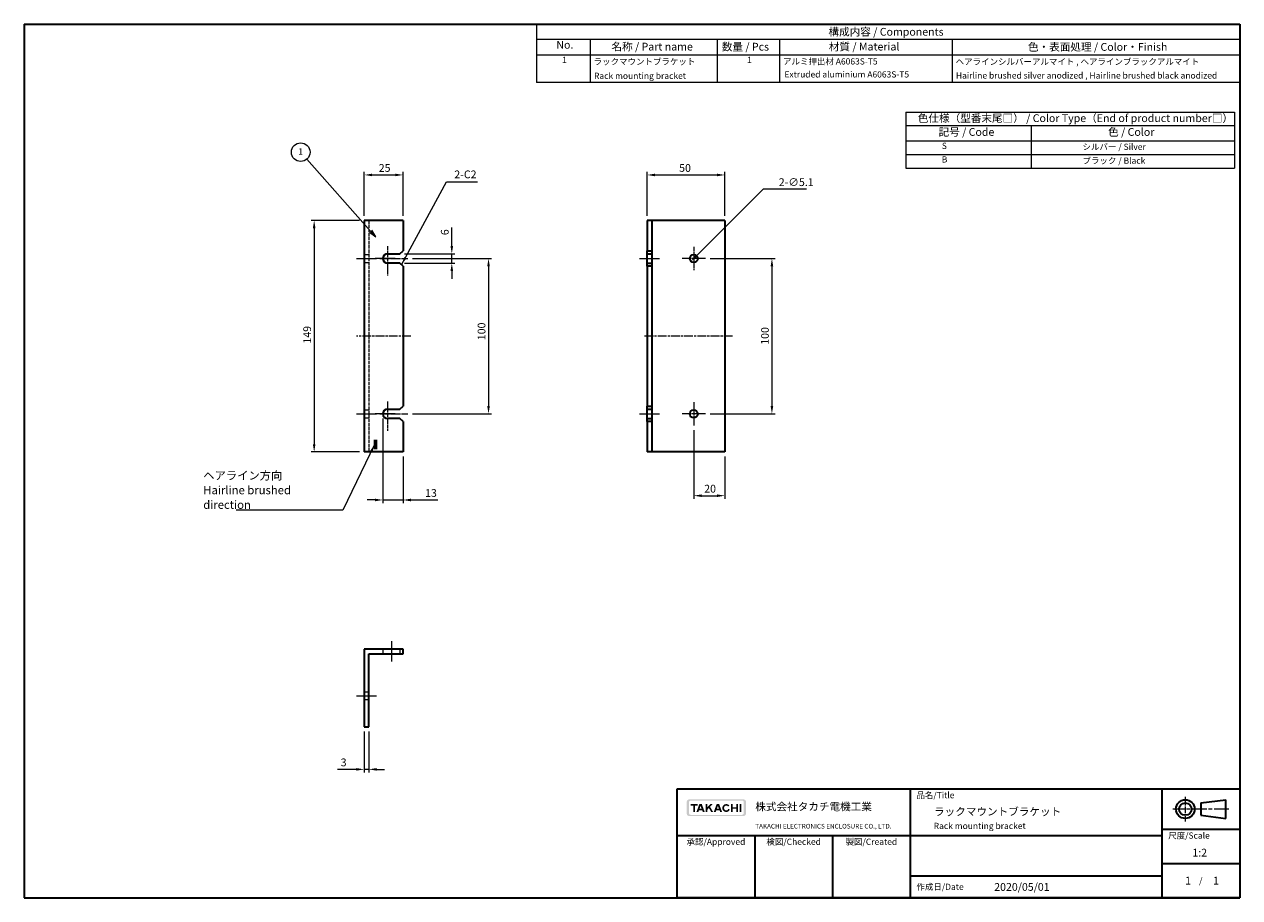
# Model space of a CAD drawing. Units: millimetres. Extents: x 0 to 782, y 0 to 562.
import ezdxf

# ---------------------------------------------------------------- set-up
doc = ezdxf.new("R2010")
doc.units = ezdxf.units.MM
doc.linetypes.add('CHAIN', pattern=[0.35429999999999995, 0.2362, -0.0295, 0.0591, -0.0295])
doc.linetypes.add('DASHED', pattern=[0.2067, 0.1654, -0.0413])
for name, color, linetype, lineweight in [('Border (ISO)', 7, 'Continuous', 35), ('Center Mark (ISO)', 131, 'Continuous', 18), ('Centerline (ISO)', 131, 'Continuous', 18), ('Dimension (ISO)', 7, 'Continuous', 18), ('Dimension (ISO) @ 1', 7, 'Continuous', 18), ('Hatch (ISO)', 1, 'Continuous', 18), ('Hidden (ISO)', 7, 'DASHED', 18), ('Sketch Geometry (ISO)', 7, 'Continuous', 18), ('Symbol (ISO)', 7, 'Continuous', 18), ('Symbol (ISO) @ 1', 7, 'Continuous', 18), ('Symbol (TK)', 100, 'Continuous', 18), ('Title (ISO)', 7, 'Continuous', 35), ('Visible (ISO)', 7, 'Continuous', 35)]:
    doc.layers.add(name, color=color, linetype=linetype, lineweight=lineweight)
doc.styles.add('Note Text (TK)', font='txt')
doc.styles.add('Note Text (TK2)', font='txt')
doc.styles.add('文字スタイル67', font='arial.ttf')
doc.dimstyles.new('Default - Method 1b (TK)', dxfattribs={"dimscale": 2, "dimtxt": 2.5, "dimasz": 2.5, "dimexe": 1, "dimexo": 1.499999999999999, "dimgap": 1, "dimtad": 1, "dimtoh": 1, "dimrnd": 1e-08, "dimdsep": 46, "dimtxsty": 'Note Text (TK)', "dimcen": 0.09, "dimdle": 5, "dimclrd": 100, "dimclre": 100, "dimclrt": 7, "dimadec": 1, "dimazin": 1, "dimtfac": 1, "dimtmove": 0, "dimatfit": 3, "dimfxl": 1, "dimtolj": 1, "dimlwd": -1, "dimlwe": -1, "dimarcsym": 0})
doc.dimstyles.new('Default - Method 1b (TK)$7', dxfattribs={"dimscale": 2, "dimtxt": 2.5, "dimasz": 2.5, "dimexe": 1, "dimexo": 1.499999999999999, "dimgap": 1, "dimtad": 1, "dimtoh": 1, "dimrnd": 1e-08, "dimdsep": 46, "dimtxsty": 'Note Text (TK)', "dimcen": 0.09, "dimdle": 5, "dimclrd": 100, "dimclre": 100, "dimclrt": 7, "dimadec": 1, "dimazin": 1, "dimtfac": 1, "dimtmove": 0, "dimatfit": 3, "dimfxl": 1, "dimtolj": 1, "dimlwd": -1, "dimlwe": -1, "dimarcsym": 0})

# ---------------------------------------------------------------- blocks, each defined once
blk = doc.blocks.new('図面枠 tk図枠')
at = {"layer": 'Border (ISO)'}
for p, q in [((14.49999999999999, 289), (405.4999999999999, 289)), ((14.49999999999999, 289), (14.50000000000001, 8.000000000000007)), ((405.4999999999999, 289), (405.4999999999999, 8.000000000000007)), ((14.50000000000001, 8.000000000000007), (405.4999999999999, 8.000000000000007))]:
    blk.add_line(p, q, dxfattribs=at)
blk = doc.blocks.new('表題欄 tk表題欄')
at = {"layer": 'Hatch (ISO)'}
h = blk.add_hatch(color=256, dxfattribs=at)
edge = h.paths.add_edge_path(flags=0)
edge.add_arc((95.57537688673352, 236.2990653650367), 0.5958259999999996, 269.9999999999897, 360)
edge.add_line((96.17120288673351, 236.2990653650368), (96.17120288673348, 239.7107813650365))
edge.add_arc((95.5753768867335, 239.7107813650366), 0.5958259999999996, 0, 90.0000000000068)
edge.add_line((95.57537688673342, 240.3066073650366), (79.13710888673356, 240.3066073650366))
edge.add_arc((79.13710888673353, 239.7107813650366), 0.5958259999999996, 89.99999999999744, 180)
edge.add_line((78.54128288673353, 239.7107813650365), (78.54128288673331, 236.2990653650368))
edge.add_arc((79.13710888673332, 236.2990653650365), 0.5958259999999996, 180, 270.0000000000231)
edge.add_line((79.13710888673356, 235.7032393650365), (95.57537688673342, 235.7032393650367))
edge = h.paths.add_edge_path()
edge.add_line((77.83935088673357, 239.9556413650366), (77.83935088673357, 236.0542053650368))
edge.add_arc((78.54128288673346, 236.0542053650367), 0.7019319999998935, 180, 270.0000000000087)
edge.add_line((78.54128288673357, 235.3522733650368), (96.17120288673352, 235.3522733650368))
edge.add_arc((96.17120288673351, 236.0542053650367), 0.7019319999998921, 270, 360)
edge.add_line((96.8731348867334, 236.0542053650368), (96.87313488673352, 239.9556413650366))
edge.add_arc((96.1712028867336, 239.9556413650367), 0.7019319999998921, 0, 90.00000000000873)
edge.add_line((96.17120288673348, 240.6575733650367), (78.54128288673357, 240.6575733650366))
edge.add_arc((78.54128288673357, 239.9556413650366), 0.7019319999999984, 90, 180)
for points in [[(79.07181288673355, 239.1476033650369), (79.07181288673355, 238.6578833650367), (79.92066088673353, 238.6578833650367), (79.92066088673353, 236.6581933650368), (80.50832488673353, 236.6581933650368), (80.50832488673353, 238.6578833650367), (81.35717288673355, 238.6578833650367), (81.35717288673355, 239.1476033650369)], [(85.68407849525303, 236.6581933650368), (84.9434673993943, 237.8918698287545), (84.41792288673358, 237.3246628822781), (84.41792288673358, 236.6581933650368), (83.89555488673355, 236.6581933650368), (83.89555488673355, 239.1476033650369), (84.41792288673358, 239.1476033650369), (84.41792288673358, 238.0993979968839), (85.38913556809511, 239.1476033650369), (86.10696490847272, 239.1476033650369), (85.31925422435492, 238.2974470774499), (86.30334488673353, 236.6581933650368)], [(92.09142939614459, 239.1476033650369), (92.09142939614459, 236.6581933650368), (92.60971639614465, 236.6581933650368), (92.60971639614465, 237.6580383650368), (93.76872039614462, 237.6580383650368), (93.76872039614462, 236.6581933650368), (94.28700739614459, 236.6581933650368), (94.28700739614459, 239.1476033650369), (93.76872039614462, 239.1476033650369), (93.76872039614462, 238.1477583650367), (92.60971639614465, 238.1477583650367), (92.60971639614465, 239.1476033650369)], [(94.84202339614467, 239.1476033650369), (94.84202339614467, 236.6581933650368), (95.36439139614473, 236.6581933650368), (95.36439139614473, 239.1476033650369)]]:
    blk.add_hatch(color=256, dxfattribs=at).paths.add_polyline_path(points)
h = blk.add_hatch(color=256, dxfattribs=at)
h.paths.add_polyline_path([(82.59020695886475, 237.7110913650368), (81.95242681460243, 237.7110913650368), (82.27131688673356, 238.5794973650367)], flags=0)
h.paths.add_polyline_path([(82.77903014574996, 237.1968853650368), (81.76360362771717, 237.1968853650368), (81.56578886050404, 236.6581933650368), (80.94907288673355, 236.6581933650368), (81.86321688673357, 239.1476033650369), (82.67941688673353, 239.1476033650369), (83.59356088673351, 236.6581933650368), (82.97684491296302, 236.6581933650368)])
h = blk.add_hatch(color=256, dxfattribs=at)
h.paths.add_polyline_path([(87.52707281460246, 237.7110913650368), (88.16485295886469, 237.7110913650368), (87.84596288673359, 238.5794973650367)], flags=0)
h.paths.add_polyline_path([(87.14043486050403, 236.6581933650368), (87.3382496277172, 237.1968853650368), (88.35367614574989, 237.1968853650368), (88.551490912963, 236.6581933650368), (89.16820688673343, 236.6581933650368), (88.25406288673352, 239.1476033650369), (87.43786288673356, 239.1476033650369), (86.52371888673358, 236.6581933650368)])
h = blk.add_hatch(color=256, dxfattribs=at)
edge = h.paths.add_edge_path()
edge.add_arc((90.52309888673334, 237.9028983650369), 1.273272000000011, 38.55054079078439, 336.5820184016556)
edge.add_line((91.69149139614446, 237.3968543650369), (91.17255542714857, 237.6216113977801))
edge.add_ellipse((90.52309888673352, 237.9028983650369), major_axis=(0, -0.7998759999999119), ratio=0.8673469387756529, start_angle=128.5505407907963, end_angle=426.582018401653, ccw=False)
edge.add_line((91.09381514418376, 238.3576891122095), (91.51887237036831, 238.6964075050431))
at = {"layer": 'Title (ISO)'}
for p, q in [((74.70882392282105, 244.052739026017), (255.7088239228211, 244.052739026017)), ((74.70882392282105, 209.052739026017), (74.70882392282105, 244.052739026017)), ((149.7088239228211, 244.052739026017), (149.7088239228211, 209.052739026017)), ((230.7088239228211, 244.052739026017), (230.7088239228211, 209.052739026017)), ((255.7088239228211, 244.052739026017), (255.7088239228211, 209.052739026017)), ((243.2088239228211, 239.552739026017), (251.2088239228211, 240.5527390260171)), ((243.2088239228211, 239.552739026017), (243.2088239228211, 235.552739026017)), ((251.2088239228211, 234.552739026017), (251.2088239228211, 240.5527390260171)), ((243.2088239228211, 235.552739026017), (251.2088239228211, 234.552739026017)), ((230.7088239228211, 231.052739026017), (255.7088239228211, 231.052739026017)), ((74.70882392282105, 229.052739026017), (230.7088239228211, 229.052739026017)), ((99.70882392282108, 229.052739026017), (99.70882392282108, 209.052739026017)), ((124.708823922821, 229.052739026017), (124.708823922821, 209.052739026017)), ((230.7088239228211, 220.052739026017), (255.7088239228211, 220.052739026017)), ((149.7088239228211, 216.052739026017), (230.7088239228211, 216.052739026017)), ((255.7088239228211, 209.052739026017), (74.70882392282105, 209.052739026017))]:
    blk.add_line(p, q, dxfattribs=at)
at = {"layer": 'Title (ISO)', "color": 4, "linetype": 'CHAIN', "lineweight": 18, "ltscale": 8.889559745788574}
blk.add_line((238.2088239228211, 241.552739026017), (238.2088239228211, 233.552739026017), dxfattribs=at)
at = {"layer": 'Title (ISO)', "color": 4, "linetype": 'CHAIN', "lineweight": 18, "ltscale": 20.00163269042969}
blk.add_line((252.2088239228211, 237.552739026017), (234.2088239228211, 237.552739026017), dxfattribs=at)
at = {"layer": 'Title (ISO)'}
for radius in [3, 2]:
    blk.add_circle((238.2088239228211, 237.552739026017), radius, dxfattribs=at)
at = {"layer": 'Title (ISO)', "color": 1, "char_height": 2.000000029802322, "line_spacing_factor": 1.5, "style": 'Note Text (TK)'}
for s, insert, attachment_point in [('\\fＭＳ Ｐゴシック|b0|i0;\\H2.0000;品名/Title', (151.708823922821, 242.052739026017), 4), ('\\fＭＳ Ｐゴシック|b0|i0;\\H2.0000;承認/Approved', (87.20882392282108, 227.052739026017), 5), ('\\fＭＳ Ｐゴシック|b0|i0;\\H2.0000;検図/Checked', (112.208823922821, 227.052739026017), 5), ('\\fＭＳ Ｐゴシック|b0|i0;\\H2.0000;製図/Created', (137.2088239228211, 227.052739026017), 5), ('\\fＭＳ Ｐゴシック|b0|i0;\\H2.0000;尺度/Scale', (232.7088239228211, 229.052739026017), 4), ('\\fＭＳ Ｐゴシック|b0|i0;\\H2.0000;作成日/Date', (151.708823922821, 212.552739026017), 4)]:
    blk.add_mtext(s, dxfattribs=dict(at, insert=insert, attachment_point=attachment_point))
at = {"layer": 'Title (ISO)', "color": 7, "line_spacing_factor": 1.5, "style": 'Note Text (TK)'}
for s, insert, char_height, attachment_point in [('株式会社タカチ電機工業', (99.87313488673345, 238.052739026017), 2.5, 4), ('\\fArial|b0|i0;\\H1.4986;TAKACHI ELECTRONICS ENCLOSURE CO., LTD.', (99.87313488673342, 232.052739026017), 1.49859994649887, 4), ('\\fＭＳ Ｐゴシック|b0|i0;\\H2.0000;/', (243.2088239228211, 214.552739026017), 2.000000029802322, 5)]:
    blk.add_mtext(s, dxfattribs=dict(at, insert=insert, char_height=char_height, attachment_point=attachment_point))
at = {"layer": 'Title (ISO)', "color": 7}
for tag, p, height, style in [('<品名>_001', (157.3679148268321, 235.5186480754399), 2.5, 'Note Text (TK)'), ('<Title>_001', (157.2695333283663, 231.1407335587423), 2.000000029802322, '文字スタイル67'), ('<尺度>_001', (240.8224602183016, 222.302739026017), 2.5, 'Note Text (TK)'), ('<ページ_No.>_001', (238.166396298784, 213.2976230642162), 2.5, 'Note Text (TK)'), ('<総ページ数>_001', (247.1663962987839, 213.2976230642162), 2.5, 'Note Text (TK)'), ('作成日_001', (176.1150736592991, 211.2601253517655), 2.5, 'Note Text (TK)')]:
    blk.add_attdef(tag, p, '', height=height, dxfattribs=dict(at, style=style))
blk = doc.blocks.new('構成内容 _ Components3')
at = {"layer": 'Symbol (ISO)'}
for p, q in [((405.4999999999999, 289), (179.2988215826402, 289)), ((179.2988215826402, 289), (179.2988215826402, 284.1590641930699)), ((405.4999999999999, 289), (405.4999999999999, 284.1590641930699)), ((405.4999999999999, 284.1590641930699), (179.2988215826402, 284.1590641930699)), ((179.2988215826402, 284.1590641930699), (179.2988215826402, 279.1181283861399)), ((196.5044551717189, 284.1590641930699), (196.5044551717189, 279.1181283861399)), ((237.4234691671684, 284.1590641930699), (237.4234691671684, 279.1181283861399)), ((257.4234691671684, 284.1590641930699), (257.4234691671684, 279.1181283861399)), ((312.9748775644381, 284.1590641930699), (312.9748775644381, 279.1181283861399)), ((405.4999999999999, 284.1590641930699), (405.4999999999999, 279.1181283861399)), ((405.4999999999999, 279.1181283861399), (179.2988215826402, 279.1181283861399)), ((179.2988215826402, 279.1181283861399), (179.2988215826402, 270.2526314824819)), ((196.5044551717189, 279.1181283861399), (196.5044551717189, 270.2526314824819)), ((237.4234691671684, 279.1181283861399), (237.4234691671684, 270.2526314824819)), ((257.4234691671684, 279.1181283861399), (257.4234691671684, 270.2526314824819)), ((312.9748775644381, 279.1181283861399), (312.9748775644381, 270.2526314824819)), ((405.4999999999999, 279.1181283861399), (405.4999999999999, 270.2526314824819)), ((405.4999999999999, 270.2526314824819), (179.2988215826402, 270.2526314824819))]:
    blk.add_line(p, q, dxfattribs=at)
at = {"layer": 'Symbol (ISO)', "color": 7, "attachment_point": 7}
for s, insert, char_height, style in [('構成内容 / Components', (273.208615684955, 284.5619882218539), 2.5, 'Note Text (TK)'), ('No.', (185.6603994599204, 280.3812862828374), 2.5, 'Note Text (TK)'), ('名称 / Part name', (203.3863833101583, 279.7891810618341), 2.5, 'Note Text (TK)'), ('数量 / Pcs', (238.8915400406643, 279.7599412582814), 2.5, 'Note Text (TK)'), ('材質 / Material', (273.3183193128287, 279.7964910499751), 2.5, 'Note Text (TK)'), ('色・表面処理 / Color・Finish', (337.3826563033118, 279.6941517747939), 2.5, 'Note Text (TK)'), ('1', (187.4987012646959, 275.9134500807151), 2.000000029802322, 'Note Text (TK2)'), ('ラックマウントブラケット          ', (197.6580555672248, 275.3871342919767), 2.000000029802322, 'Note Text (TK2)'), ('1', (247.0205320546848, 275.9134500807151), 2.000000029802322, 'Note Text (TK2)'), ('アルミ押出材 A6063S-T5                       ', (258.5770695626743, 275.4397658638656), 2.000000029802322, 'Note Text (TK2)'), ('ヘアラインシルバーアルマイト , ヘアラインブラックアルマイト                ', (314.1156779269851, 275.3520465835929), 2.000000029802322, 'Note Text (TK2)'), (' Extruded aluminium A6063S-T5', (258.4234691671684, 271.264327247208), 2.000000029802322, 'Note Text (TK2)'), ('Hairline brushed silver anodized , Hairline brushed black anodized', (314.2052781576968, 270.9192980274558), 2.000000029802322, 'Note Text (TK2)'), ('Rack mounting bracket', (197.7732558638541, 270.8023389622569), 2.000000029802322, 'Note Text (TK2)')]:
    blk.add_mtext(s, dxfattribs=dict(at, insert=insert, char_height=char_height, style=style))
blk = doc.blocks.new('バルーン3')
at = {"layer": 'Symbol (TK)', "color": 100}
for p, q in [((125.9197064166298, 222.4711592951754), (105.3995205902562, 245.6235682032367)), ((125.5455227785559, 222.1395170104803), (127.5779178401053, 220.6002411048059)), ((125.9197064166298, 222.4711592951754), (127.5779178401053, 220.6002411048059)), ((127.5779178401053, 220.6002411048059), (126.2938900547036, 222.8028015798705))]:
    blk.add_line(p, q, dxfattribs=at)
at = {"layer": 'Symbol (TK)'}
blk.add_circle((103.4136416108886, 247.8641854452672), 3.000000044703483, dxfattribs=at)
at = {"layer": 'Symbol (TK)', "color": 7, "insert": (103.4136416108886, 247.8407936326931), "char_height": 2.000000029802322, "attachment_point": 5, "style": 'Note Text (TK2)'}
blk.add_mtext('1', dxfattribs=at)
blk = doc.blocks.new('テーブル3')
at = {"layer": 'Symbol (ISO)'}
for p, q in [((298.0756084860916, 260.6875789313735), (403.7897129899429, 260.6875789313735)), ((298.0756084860916, 260.6875789313735), (298.0756084860916, 256.4075789313735)), ((403.7897129899429, 260.6875789313735), (403.7897129899429, 256.4075789313735)), ((298.0756084860916, 256.4075789313735), (403.7897129899429, 256.4075789313735)), ((298.0756084860916, 256.4075789313735), (298.0756084860916, 251.5075789313735)), ((338.454187805369, 256.4075789313735), (338.454187805369, 251.5075789313735)), ((403.7897129899428, 256.4075789313735), (403.7897129899428, 251.5075789313735)), ((298.0756084860916, 251.5075789313735), (403.7897129899428, 251.5075789313735)), ((298.0756084860916, 251.5075789313735), (298.0756084860916, 242.7075788717689)), ((338.454187805369, 251.5075789313735), (338.454187805369, 242.7075788717689)), ((403.7897129899428, 251.5075789313735), (403.7897129899428, 242.7075788717689)), ((298.0756084860916, 247.1075789015712), (403.7897129899428, 247.1075789015712)), ((298.0756084860916, 242.7075788717689), (403.7897129899428, 242.7075788717689))]:
    blk.add_line(p, q, dxfattribs=at)
at = {"layer": 'Symbol (ISO)', "color": 7, "attachment_point": 7}
for s, insert, char_height, style in [('色仕様（型番末尾□） / Color Type（End of product number□）', (301.9433763250585, 256.7712631566049), 2.5, 'Note Text (TK)'), ('記号 / Code', (308.6291678879776, 252.334771827233), 2.5, 'Note Text (TK)'), ('色 / Color', (363.1779860187243, 252.3347718458595), 2.5, 'Note Text (TK)'), ('                 S', (299.2756084860916, 248.2841871256679), 2.000000029802322, 'Note Text (TK2)'), ('                         シルバー / Silver', (339.6541878053689, 247.9742455694796), 2.000000029802322, 'Note Text (TK2)'), ('                 B', (299.2756084860916, 243.9075789229916), 2.000000029802322, 'Note Text (TK2)'), ('                         ブラック / Black', (339.6541878053689, 243.5157660350176), 2.000000029802322, 'Note Text (TK2)')]:
    blk.add_mtext(s, dxfattribs=dict(at, insert=insert, char_height=char_height, style=style))
blk = doc.blocks.new('*D44')
at = {"layer": 'Defpoints', "color": 0}
for p in [(450.7449579326032, 465.0649132489604), (400.7449579326098, 435.8101168463373), (450.7449579326032, 435.8101168463373)]:
    blk.add_point(p, dxfattribs=at)
at = {"layer": 'Dimension (ISO)', "color": 100}
for p, q in [((400.7449579326098, 438.8101168463373), (400.7449579326098, 467.0649132489605)), ((405.7449579326098, 465.0649132489604), (445.7449579326032, 465.0649132489604)), ((450.7449579326032, 438.8101168463373), (450.7449579326032, 467.0649132489605))]:
    blk.add_line(p, q, dxfattribs=at)
for points in [[(405.7449579326098, 465.8982465822937), (405.7449579326098, 464.2315799156271), (400.7449579326098, 465.0649132489604)], [(445.7449579326032, 465.8982465822937), (445.7449579326032, 464.2315799156271), (450.7449579326032, 465.0649132489604)]]:
    blk.add_solid(points, dxfattribs=at)
at = {"layer": 'Dimension (ISO)', "color": 7, "insert": (421.3414198332097, 469.5649132489604), "char_height": 5, "attachment_point": 4, "style": 'Note Text (TK)'}
blk.add_mtext('\\A1;50', dxfattribs=at)
blk = doc.blocks.new('*D45')
at = {"layer": 'Defpoints', "color": 0}
for p in [(428.9418356405773, 409.5069945543118), (432.5480802246292, 413.1132391383625)]:
    blk.add_point(p, dxfattribs=at)
at = {"layer": 'Dimension (ISO)', "color": 100}
for p, q in [((475.347780754852, 455.912939668572), (432.4773695465106, 413.042528460244)), ((503.3581040354897, 455.912939668572), (475.347780754852, 455.912939668572))]:
    blk.add_line(p, q, dxfattribs=at)
blk.add_solid([(431.8881138955219, 413.6317841112329), (433.0666251974992, 412.4532728092551), (428.9418356405773, 409.5069945543118)], dxfattribs=at)
at = {"layer": 'Dimension (ISO)', "color": 7, "insert": (485.4319676718534, 460.4129396685719), "char_height": 5, "attachment_point": 4, "style": 'Note Text (TK)'}
blk.add_mtext('\\A1;2-∅5.1', dxfattribs=at)
blk = doc.blocks.new('*D43')
at = {"layer": 'Defpoints', "color": 0}
for p in [(438.2949579326033, 411.3101168463373), (438.2949579326033, 311.3101168463373), (481.0138055083064, 311.3101168463373)]:
    blk.add_point(p, dxfattribs=at)
at = {"layer": 'Dimension (ISO)', "color": 100}
for p, q in [((441.2949579326033, 411.3101168463373), (483.0138055083065, 411.3101168463373)), ((481.0138055083064, 406.3101168463373), (481.0138055083064, 316.3101168463374)), ((441.2949579326033, 311.3101168463373), (483.0138055083064, 311.3101168463373))]:
    blk.add_line(p, q, dxfattribs=at)
for points in [[(480.1804721749731, 406.3101168463373), (481.8471388416397, 406.3101168463373), (481.0138055083064, 411.3101168463373)], [(480.180472174973, 316.3101168463374), (481.8471388416397, 316.3101168463374), (481.0138055083064, 311.3101168463373)]]:
    blk.add_solid(points, dxfattribs=at)
at = {"layer": 'Dimension (ISO)', "color": 7, "insert": (476.5138055083063, 355.7961521159915), "char_height": 5, "attachment_point": 4, "rotation": 90, "style": 'Note Text (TK)'}
blk.add_mtext('\\A1;100', dxfattribs=at)
blk = doc.blocks.new('*D42')
at = {"layer": 'Defpoints', "color": 0}
for p in [(430.7449579326032, 303.7601168463373), (450.7449579326032, 286.8101168463373), (450.7449579326032, 258.6834881580298)]:
    blk.add_point(p, dxfattribs=at)
at = {"layer": 'Dimension (ISO)', "color": 100}
for p, q in [((430.7449579326032, 300.7601168463373), (430.7449579326032, 256.6834881580298)), ((450.7449579326032, 283.8101168463373), (450.7449579326032, 256.6834881580298)), ((435.7449579326032, 258.6834881580298), (445.7449579326032, 258.6834881580298))]:
    blk.add_line(p, q, dxfattribs=at)
for points in [[(435.7449579326032, 259.5168214913631), (435.7449579326032, 257.8501548246965), (430.7449579326032, 258.6834881580298)], [(445.7449579326032, 259.5168214913631), (445.7449579326032, 257.8501548246965), (450.7449579326032, 258.6834881580298)]]:
    blk.add_solid(points, dxfattribs=at)
at = {"layer": 'Dimension (ISO)', "color": 7, "insert": (437.4712215122945, 263.1834881580298), "char_height": 5, "attachment_point": 4, "style": 'Note Text (TK)'}
blk.add_mtext('\\A1;20', dxfattribs=at)
blk = doc.blocks.new('*D41')
at = {"layer": 'Defpoints', "color": 0}
for p in [(218.6977212187519, 109.9790428151542), (221.6977212187519, 109.9790428151542), (221.6977212187519, 82.57563725380014)]:
    blk.add_point(p, dxfattribs=at)
at = {"layer": 'Dimension (ISO)', "color": 100}
for p, q in [((218.6977212187519, 106.9790428151542), (218.6977212187519, 80.57563725380012)), ((221.6977212187519, 106.9790428151542), (221.6977212187519, 80.57563725380012)), ((213.6977212187519, 82.57563725380014), (201.5586220074017, 82.57563725380014)), ((221.6977212187519, 82.57563725380014), (218.6977212187519, 82.57563725380014)), ((226.6977212187519, 82.57563725380014), (231.6977212187519, 82.57563725380014))]:
    blk.add_line(p, q, dxfattribs=at)
for points in [[(213.6977212187519, 83.40897058713347), (213.6977212187519, 81.74230392046681), (218.6977212187519, 82.57563725380014)], [(226.6977212187519, 83.40897058713347), (226.6977212187519, 81.74230392046681), (221.6977212187519, 82.57563725380014)]]:
    blk.add_solid(points, dxfattribs=at)
at = {"layer": 'Dimension (ISO)', "color": 7, "insert": (203.5586220074017, 87.07563725380014), "char_height": 5, "attachment_point": 4, "style": 'Note Text (TK)'}
blk.add_mtext('\\A1;3', dxfattribs=at)
blk = doc.blocks.new('*D37')
at = {"layer": 'Defpoints', "color": 0}
for p in [(241.697721218819, 414.3101168463374), (241.697721218819, 408.3101168463374), (275.0584460426446, 414.3101168463374)]:
    blk.add_point(p, dxfattribs=at)
at = {"layer": 'Dimension (ISO)', "color": 100}
for p, q in [((275.0584460426446, 419.3101168463374), (275.0584460426446, 431.1510259795793)), ((244.697721218819, 414.3101168463374), (277.0584460426446, 414.3101168463374)), ((244.697721218819, 408.3101168463374), (277.0584460426446, 408.3101168463374)), ((275.0584460426446, 408.3101168463374), (275.0584460426446, 414.3101168463374)), ((275.0584460426446, 403.3101168463374), (275.0584460426446, 398.3101168463374))]:
    blk.add_line(p, q, dxfattribs=at)
for points in [[(274.2251127093112, 419.3101168463374), (275.8917793759779, 419.3101168463374), (275.0584460426446, 414.3101168463374)], [(274.2251127093112, 403.3101168463374), (275.8917793759779, 403.3101168463374), (275.0584460426446, 408.3101168463374)]]:
    blk.add_solid(points, dxfattribs=at)
at = {"layer": 'Dimension (ISO)', "color": 7, "insert": (270.5584460426444, 426.3101168886703), "char_height": 5, "attachment_point": 4, "rotation": 90, "style": 'Note Text (TK)'}
blk.add_mtext('\\A1;6', dxfattribs=at)
blk = doc.blocks.new('*D36')
at = {"layer": 'Defpoints', "color": 0}
for p in [(246.697721218819, 411.3101168463375), (246.697721218819, 311.3101168463375), (298.6977212188191, 311.3101168463375)]:
    blk.add_point(p, dxfattribs=at)
at = {"layer": 'Dimension (ISO)', "color": 100}
for p, q in [((249.697721218819, 411.3101168463375), (300.6977212188192, 411.3101168463375)), ((298.6977212188192, 406.3101168463375), (298.6977212188191, 316.3101168463375)), ((249.697721218819, 311.3101168463375), (300.6977212188191, 311.3101168463375))]:
    blk.add_line(p, q, dxfattribs=at)
for points in [[(297.8643878854859, 406.3101168463375), (299.5310545521525, 406.3101168463375), (298.6977212188192, 411.3101168463375)], [(297.8643878854858, 316.3101168463375), (299.5310545521525, 316.3101168463375), (298.6977212188191, 311.3101168463375)]]:
    blk.add_solid(points, dxfattribs=at)
at = {"layer": 'Dimension (ISO)', "color": 7, "insert": (294.1977212188191, 358.7330200413824), "char_height": 5, "attachment_point": 4, "rotation": 90, "style": 'Note Text (TK)'}
blk.add_mtext('\\A1;100', dxfattribs=at)
blk = doc.blocks.new('*D38')
at = {"layer": 'Defpoints', "color": 0}
for p in [(243.697721218819, 465.0649132489604), (218.697721218819, 435.8101168463373), (243.697721218819, 435.8101168463373)]:
    blk.add_point(p, dxfattribs=at)
at = {"layer": 'Dimension (ISO)', "color": 100}
for p, q in [((218.697721218819, 438.8101168463373), (218.697721218819, 467.0649132489605)), ((223.697721218819, 465.0649132489604), (238.697721218819, 465.0649132489604)), ((243.697721218819, 438.8101168463373), (243.697721218819, 467.0649132489605))]:
    blk.add_line(p, q, dxfattribs=at)
for points in [[(223.697721218819, 465.8982465822937), (223.697721218819, 464.2315799156271), (218.697721218819, 465.0649132489604)], [(238.697721218819, 465.8982465822937), (238.697721218819, 464.2315799156271), (243.697721218819, 465.0649132489604)]]:
    blk.add_solid(points, dxfattribs=at)
at = {"layer": 'Dimension (ISO)', "color": 7, "insert": (228.0397018147954, 469.5649132489604), "char_height": 5, "attachment_point": 4, "style": 'Note Text (TK)'}
blk.add_mtext('\\A1;25', dxfattribs=at)
blk = doc.blocks.new('*D39')
at = {"layer": 'Defpoints', "color": 0}
for p in [(218.697721218819, 435.8101168463373), (186.5030399274379, 286.8101168463373), (218.697721218819, 286.8101168463373)]:
    blk.add_point(p, dxfattribs=at)
at = {"layer": 'Dimension (ISO)', "color": 100}
for p, q in [((215.697721218819, 435.8101168463373), (184.503039927438, 435.8101168463373)), ((186.503039927438, 430.8101168463373), (186.5030399274379, 291.8101168463373)), ((215.697721218819, 286.8101168463373), (184.503039927438, 286.8101168463373))]:
    blk.add_line(p, q, dxfattribs=at)
for points in [[(185.6697065941046, 430.8101168463373), (187.3363732607713, 430.8101168463373), (186.503039927438, 435.8101168463373)], [(185.6697065941046, 291.8101168463373), (187.3363732607713, 291.8101168463373), (186.5030399274379, 286.8101168463373)]]:
    blk.add_solid(points, dxfattribs=at)
at = {"layer": 'Dimension (ISO)', "color": 7, "insert": (182.0030399274379, 356.5481690389099), "char_height": 5, "attachment_point": 4, "rotation": 90, "style": 'Note Text (TK)'}
blk.add_mtext('\\A1;149', dxfattribs=at)
blk = doc.blocks.new('*D40')
at = {"layer": 'Defpoints', "color": 0}
for p in [(230.697721218819, 311.3101168463373), (243.697721218819, 286.8101168463373), (243.697721218819, 255.9083252507047)]:
    blk.add_point(p, dxfattribs=at)
at = {"layer": 'Dimension (ISO)', "color": 100}
for p, q in [((230.697721218819, 308.3101168463374), (230.697721218819, 253.9083252507047)), ((243.697721218819, 283.8101168463373), (243.697721218819, 253.9083252507047)), ((225.697721218819, 255.9083252507047), (220.697721218819, 255.9083252507047)), ((230.697721218819, 255.9083252507047), (243.697721218819, 255.9083252507047)), ((248.697721218819, 255.9083252507047), (265.9979536076654, 255.9083252507047))]:
    blk.add_line(p, q, dxfattribs=at)
for points in [[(225.697721218819, 256.741658584038), (225.697721218819, 255.0749919173713), (230.697721218819, 255.9083252507047)], [(248.697721218819, 256.741658584038), (248.697721218819, 255.0749919173713), (243.697721218819, 255.9083252507047)]]:
    blk.add_solid(points, dxfattribs=at)
at = {"layer": 'Dimension (ISO)', "color": 7, "insert": (257.8615899713017, 260.4083252507046), "char_height": 5, "attachment_point": 4, "style": 'Note Text (TK)'}
blk.add_mtext('\\A1;13', dxfattribs=at)

msp = doc.modelspace()

# ---------------------------------------------------------------- linework, layer by layer
at = {"layer": 'Center Mark (ISO)', "linetype": 'CHAIN', "ltscale": 8.38951587677002}
for p, q in [((430.7449579326032, 418.8601168463373), (430.7449579326032, 403.7601168463372)), ((438.2949579326033, 411.3101168463373), (423.1949579326032, 411.3101168463373)), ((430.7449579326032, 318.8601168463374), (430.7449579326032, 303.7601168463373)), ((438.2949579326033, 311.3101168463373), (423.1949579326032, 311.3101168463373))]:
    msp.add_line(p, q, dxfattribs=at)
at = {"layer": 'Center Mark (ISO)', "linetype": 'CHAIN', "ltscale": 7.222748279571533}
for p, q in [((238.697721218819, 411.3101168463373), (225.697721218819, 411.3101168463373)), ((238.697721218819, 311.3101168463374), (225.697721218819, 311.3101168463372))]:
    msp.add_line(p, q, dxfattribs=at)
at = {"layer": 'Centerline (ISO)', "linetype": 'CHAIN', "ltscale": 10.55637073516845}
for p, q in [((233.697721218819, 419.3101168463372), (233.697721218819, 400.3101168463373)), ((233.6977212188189, 319.3101168463373), (233.6977212188191, 300.3101168463373))]:
    msp.add_line(p, q, dxfattribs=at)
at = {"layer": 'Centerline (ISO)', "linetype": 'CHAIN', "ltscale": 7.222748279571533}
for p, q in [((213.697721218819, 411.3101168463373), (226.6977212188191, 411.3101168463373)), ((395.7449579326098, 411.3101168463374), (408.7449579326098, 411.3101168463374)), ((213.697721218819, 311.3101168463373), (226.6977212188191, 311.3101168463373)), ((395.7449579326098, 311.3101168463375), (408.7449579326098, 311.3101168463375)), ((236.1977212187519, 164.979042815161), (236.1977212187519, 151.979042815161)), ((213.6977212187519, 129.9790428151615), (226.6977212187519, 129.9790428151615))]:
    msp.add_line(p, q, dxfattribs=at)
at = {"layer": 'Centerline (ISO)', "linetype": 'CHAIN', "ltscale": 10.00076675415039}
for p, q in [((228.697721218819, 411.3101168463372), (246.697721218819, 411.3101168463375)), ((228.697721218819, 311.3101168463372), (246.697721218819, 311.3101168463375))]:
    msp.add_line(p, q, dxfattribs=at)
at = {"layer": 'Centerline (ISO)', "linetype": 'CHAIN', "ltscale": 23.99096870422363}
for p, q in [((248.697721218819, 361.3101168463373), (213.697721218819, 361.3101168463373)), ((455.7449579326032, 361.3101168463373), (398.7449579326033, 361.3101168463373))]:
    msp.add_line(p, q, dxfattribs=at)
at = {"layer": 'Hidden (ISO)', "ltscale": 12.87234783172607}
msp.add_line((221.697721218819, 435.8101168463373), (221.697721218819, 286.8101168463373), dxfattribs=at)
at = {"layer": 'Hidden (ISO)', "ltscale": 2.856944799423217}
for p, q in [((218.697721218819, 413.8601168463373), (221.697721218819, 413.8601168463373)), ((218.697721218819, 408.7601168463374), (221.697721218819, 408.7601168463374)), ((218.697721218819, 313.8601168463373), (221.697721218819, 313.8601168463373)), ((218.697721218819, 308.7601168463374), (221.697721218819, 308.7601168463374)), ((230.6977212187519, 159.9790428151614), (230.6977212187519, 156.9790428151615)), ((241.6977212187519, 159.9790428151606), (241.6977212187519, 156.9790428151605)), ((218.6977212187519, 132.5290428151615), (221.6977212187519, 132.5290428151615)), ((218.6977212187519, 127.4290428151615), (221.6977212187519, 127.4290428151615))]:
    msp.add_line(p, q, dxfattribs=at)
at = {"layer": 'Sketch Geometry (ISO)'}
for p, q in [((225.3995583530755, 288.6456808628805), (225.3995583530755, 294.6456808628806)), ((225.8995583530754, 288.6456808628805), (225.8995583530754, 294.6456808628806)), ((226.3995583530755, 288.6456808628805), (226.3995583530755, 294.6456808628806)), ((226.8995583530755, 288.6456808628805), (226.8995583530755, 294.6456808628806))]:
    msp.add_line(p, q, dxfattribs=at)
at = {"layer": 'Visible (ISO)'}
for p, q in [((218.697721218819, 435.8101168463373), (218.697721218819, 286.8101168463373)), ((243.697721218819, 435.8101168463373), (218.697721218819, 435.8101168463373)), ((243.697721218819, 435.8101168463373), (243.697721218819, 416.3101168463374)), ((400.7449579326098, 435.8101168463373), (400.7449579326098, 416.3101168463374)), ((403.7449579326098, 435.8101168463373), (400.7449579326098, 435.8101168463373)), ((403.7449579326098, 435.8101168463373), (403.7449579326098, 416.3101168463374)), ((450.7449579326032, 435.8101168463373), (403.7449579326032, 435.8101168463373)), ((450.7449579326032, 435.8101168463373), (450.7449579326032, 286.8101168463373)), ((241.697721218819, 414.3101168463374), (243.697721218819, 416.3101168463374)), ((400.7449579326098, 416.3101168463374), (403.7449579326098, 416.3101168463374)), ((400.7449579326093, 414.3101168463374), (400.7449579326098, 416.3101168463374)), ((403.7449579326098, 416.3101168463374), (403.7449579326092, 414.3101168463374)), ((233.697721218819, 414.3101168463373), (241.697721218819, 414.3101168463374)), ((241.697721218819, 408.3101168463374), (233.697721218819, 408.3101168463373)), ((243.697721218819, 406.3101168463374), (241.697721218819, 408.3101168463374)), ((400.7449579326068, 408.3101168463373), (400.7449579326068, 414.3101168463372)), ((400.7449579326093, 414.3101168463374), (403.7449579326092, 414.3101168463374)), ((400.7449579326093, 408.3101168463374), (403.7449579326092, 408.3101168463374)), ((400.7449579326098, 406.3101168463374), (400.7449579326093, 408.3101168463374)), ((403.7449579326069, 414.3101168463372), (403.7449579326069, 408.3101168463373)), ((403.7449579326092, 408.3101168463374), (403.7449579326098, 406.3101168463374)), ((243.697721218819, 406.3101168463374), (243.697721218819, 316.3101168463374)), ((403.7449579326098, 406.3101168463374), (400.7449579326098, 406.3101168463374)), ((400.7449579326098, 406.3101168463374), (400.7449579326098, 316.3101168463374)), ((403.7449579326098, 406.3101168463374), (403.7449579326098, 316.3101168463374)), ((233.697721218819, 314.3101168463374), (241.697721218819, 314.3101168463374)), ((241.697721218819, 314.3101168463374), (243.697721218819, 316.3101168463374)), ((400.7449579326098, 316.3101168463374), (403.7449579326098, 316.3101168463374)), ((400.7449579326093, 314.3101168463374), (400.7449579326098, 316.3101168463374)), ((400.7449579326068, 308.3101168463374), (400.7449579326068, 314.3101168463373)), ((400.7449579326093, 314.3101168463374), (403.7449579326092, 314.3101168463374)), ((403.7449579326098, 316.3101168463374), (403.7449579326092, 314.3101168463374)), ((403.7449579326069, 314.3101168463373), (403.7449579326069, 308.3101168463374)), ((241.697721218819, 308.3101168463374), (233.697721218819, 308.3101168463374)), ((243.697721218819, 306.3101168463374), (241.697721218819, 308.3101168463374)), ((243.697721218819, 306.3101168463374), (243.697721218819, 286.8101168463373)), ((400.7449579326093, 308.3101168463374), (403.7449579326092, 308.3101168463374)), ((400.7449579326098, 306.3101168463374), (400.7449579326093, 308.3101168463374)), ((403.7449579326098, 306.3101168463374), (400.7449579326098, 306.3101168463374)), ((400.7449579326098, 306.3101168463374), (400.7449579326098, 286.8101168463373)), ((403.7449579326092, 308.3101168463374), (403.7449579326098, 306.3101168463374)), ((403.7449579326098, 306.3101168463374), (403.7449579326098, 286.8101168463373)), ((243.697721218819, 286.8101168463373), (218.697721218819, 286.8101168463373)), ((403.7449579326098, 286.8101168463373), (400.7449579326098, 286.8101168463373)), ((450.7449579326032, 286.8101168463373), (403.7449579326032, 286.8101168463373)), ((218.6977212187519, 159.9790428151542), (218.6977212187519, 109.9790428151542)), ((243.6977212187519, 159.9790428151542), (218.6977212187519, 159.9790428151542)), ((221.6977212187519, 156.9790428151542), (243.6977212187519, 156.9790428151542)), ((221.6977212187519, 109.9790428151542), (221.6977212187519, 156.9790428151542)), ((243.6977212187519, 156.9790428151542), (243.6977212187519, 159.9790428151542)), ((218.6977212187519, 109.9790428151542), (221.6977212187519, 109.9790428151542))]:
    msp.add_line(p, q, dxfattribs=at)
for centre in [(430.7449579326032, 411.3101168463373), (430.7449579326032, 311.3101168463373)]:
    msp.add_circle(centre, 2.549999999999999, dxfattribs=at)
for centre, radius in [((233.697721218819, 411.3101168463373), 2.999999999999998), ((233.697721218819, 311.3101168463373), 3.000000000000007)]:
    msp.add_arc(centre, radius, 90.00000000000063, 270.0000000000006, dxfattribs=at)

# ---------------------------------------------------------------- block references
at = {"xscale": 2, "yscale": 2, "zscale": 2}
for name in ['図面枠 tk図枠', 'テーブル3']:
    msp.add_blockref(name, (-28.9999999162485, -16.00000014820625), dxfattribs=at)
ref = msp.add_blockref('表題欄 tk表題欄', (270.5823522381093, -418.1054782002403), dxfattribs=dict(xscale=2, yscale=2, zscale=2))
ref.add_attrib('<品名>_001', 'ラックマウントブラケット', (585.3181818917733, 52.93181795063958), dxfattribs={"layer": 'Title (ISO)', "color": 7, "height": 5, "style": 'Note Text (TK)'})
ref.add_attrib('<尺度>_001', '1:2', (751.5511130567043, 26.48976792819218), dxfattribs={"layer": 'Title (ISO)', "color": 7, "height": 5, "style": 'Note Text (TK)'})
ref.add_attrib('作成日_001', '2020/05/01', (624.053662895415, 4.414772503290723), dxfattribs={"layer": 'Title (ISO)', "color": 7, "height": 5, "style": 'Note Text (TK)'})
ref.add_attrib('<Title>_001', 'Rack mounting bracket', (585.121418894842, 44.17598891724424), dxfattribs={"layer": 'Title (ISO)', "color": 7, "height": 4.000000059604644, "style": '文字スタイル67'})
ref.add_attrib('<ページ_No.>_001', '1', (746.9151448356771, 8.489767928192135), dxfattribs={"layer": 'Title (ISO)', "color": 7, "height": 5, "style": 'Note Text (TK)'})
ref.add_attrib('<総ページ数>_001', '1', (764.9151448356771, 8.489767928192135), dxfattribs={"layer": 'Title (ISO)', "color": 7, "height": 5, "style": 'Note Text (TK)'})
at = {"layer": 'Symbol (ISO)', "xscale": 2, "yscale": 2, "zscale": 2}
msp.add_blockref('構成内容 _ Components3', (-28.9999999162485, -16.00000014820625), dxfattribs=at)
at = {"layer": 'Symbol (TK)', "xscale": 2, "yscale": 2, "zscale": 2}
msp.add_blockref('バルーン3', (-28.9999999162485, -16.00000014820625), dxfattribs=at)

# ---------------------------------------------------------------- texts
at = {"layer": 'Symbol (ISO)', "color": 7, "attachment_point": 7, "style": 'Note Text (TK)'}
for s, insert, char_height, width, line_spacing_factor in [('{2-C2}', (276.6680349968189, 461.3834013336799), 5, 16.19883060455322, 1.5), ('{\\f?lＳ Ｐゴシック|b0|i0;\\H5.3299;ヘアライン方向\\f?l3 0tw?Eo|b0|i0;\\H5.3300;\\P\\f?lＳ Ｐゴシック|b0|i0;\\H5.3299;Hairline brushed direction}', (115.12605814862, 250.2025674747874), 5.329949259757995, 84.84281539916992, 1.058181762695312)]:
    msp.add_mtext(s, dxfattribs=dict(at, insert=insert, char_height=char_height, width=width, line_spacing_factor=line_spacing_factor))

# ---------------------------------------------------------------- dimensions: what is measured, and where the dimension line sits
at = {"layer": 'Dimension (ISO) @ 1', "color": 100}
for base, p1, p2, angle, override, picture, middle in [((243.697721218819, 465.0649132489604), (218.697721218819, 435.8101168463373), (243.697721218819, 435.8101168463373), 180, {"dimscale": 1, "dimtxt": 5, "dimasz": 5, "dimexe": 2, "dimexo": 2.999999999999999, "dimgap": 2, "dimtoh": 0, "dimdec": 2, "dimcen": 0.18, "dimtp": 0, "dimtm": 0, "dimtdec": 2, "dimtix": 0, "dimtofl": 0, "dimtmove": 0, "dimatfit": 1}, '*D38', (231.3067472693409, 465.0649132489604)), ((450.7449579326032, 465.0649132489604), (400.7449579326098, 435.8101168463373), (450.7449579326032, 435.8101168463373), 180, {"dimscale": 1, "dimtxt": 5, "dimasz": 5, "dimexe": 2, "dimexo": 2.999999999999999, "dimgap": 2, "dimtoh": 0, "dimdec": 2, "dimcen": 0.18, "dimtp": 0, "dimtm": 0, "dimtdec": 2, "dimtix": 0, "dimtofl": 0, "dimtmove": 0, "dimatfit": 1}, '*D44', (424.6652834695733, 465.0649132489604)), ((186.5030399274379, 286.8101168463373), (218.697721218819, 435.8101168463373), (218.697721218819, 286.8101168463373), 90, {"dimscale": 1, "dimtxt": 5, "dimasz": 5, "dimexe": 2, "dimexo": 2.999999999999999, "dimgap": 2, "dimtoh": 0, "dimdec": 2, "dimcen": 0.18, "dimtp": 0, "dimtm": 0, "dimtdec": 2, "dimtix": 0, "dimtofl": 0, "dimtmove": 0, "dimatfit": 1}, '*D39', (186.5030399274379, 361.420328129819)), ((275.0584460426446, 414.3101168463374), (241.697721218819, 408.3101168463374), (241.697721218819, 414.3101168463374), 90, {"dimscale": 1, "dimtxt": 5, "dimasz": 5, "dimexe": 2, "dimexo": 2.999999999999999, "dimgap": 2, "dimtoh": 0, "dimdec": 2, "dimcen": 0.18, "dimtp": 0, "dimtm": 0, "dimtdec": 2, "dimtix": 0, "dimtofl": 1, "dimtmove": 0, "dimatfit": 1}, '*D37', (275.0584460426444, 427.7305714341249)), ((298.6977212188191, 311.3101168463375), (246.697721218819, 411.3101168463375), (246.697721218819, 311.3101168463375), 270, {"dimscale": 1, "dimtxt": 5, "dimasz": 5, "dimexe": 2, "dimexo": 2.999999999999999, "dimgap": 2, "dimtoh": 0, "dimdec": 2, "dimcen": 0.18, "dimtp": 0, "dimtm": 0, "dimtdec": 2, "dimtix": 0, "dimtofl": 0, "dimtmove": 0, "dimatfit": 1}, '*D36', (298.6977212188191, 363.6762018595642)), ((481.0138055083064, 311.3101168463373), (438.2949579326033, 411.3101168463373), (438.2949579326033, 311.3101168463373), 90, {"dimscale": 1, "dimtxt": 5, "dimasz": 5, "dimexe": 2, "dimexo": 2.999999999999999, "dimgap": 2, "dimtoh": 0, "dimdec": 2, "dimcen": 0.18, "dimtp": 0, "dimtm": 0, "dimtdec": 2, "dimtix": 0, "dimtofl": 0, "dimtmove": 0, "dimatfit": 1}, '*D43', (481.0138055083063, 360.7393339341733)), ((243.697721218819, 255.9083252507047), (230.697721218819, 311.3101168463373), (243.697721218819, 286.8101168463373), 180, {"dimscale": 1, "dimtxt": 5, "dimasz": 5, "dimexe": 2, "dimexo": 2.999999999999999, "dimgap": 2, "dimtoh": 0, "dimdec": 2, "dimcen": 0.18, "dimtp": 0, "dimtm": 0, "dimtdec": 2, "dimtix": 0, "dimtofl": 1, "dimtmove": 0, "dimatfit": 1}, '*D40', (260.9297717894835, 255.9083252507047)), ((450.7449579326032, 258.6834881580298), (430.7449579326032, 303.7601168463373), (450.7449579326032, 286.8101168463373), 180, {"dimscale": 1, "dimtxt": 5, "dimasz": 5, "dimexe": 2, "dimexo": 2.999999999999999, "dimgap": 2, "dimtoh": 0, "dimdec": 2, "dimcen": 0.18, "dimtp": 0, "dimtm": 0, "dimtdec": 2, "dimtix": 0, "dimtofl": 0, "dimtmove": 0, "dimatfit": 1}, '*D42', (440.7950851486582, 258.6834881580298)), ((221.6977212187519, 82.57563725380014), (218.6977212187519, 109.9790428151542), (221.6977212187519, 109.9790428151542), 180, {"dimscale": 1, "dimtxt": 5, "dimasz": 5, "dimexe": 2, "dimexo": 2.999999999999999, "dimgap": 2, "dimtoh": 0, "dimdec": 2, "dimcen": 0.18, "dimtp": 0, "dimtm": 0, "dimtdec": 2, "dimtix": 0, "dimtofl": 1, "dimtmove": 0, "dimatfit": 1}, '*D41', (205.0074856437653, 82.57563725380014))]:
    dim = msp.add_linear_dim(base=base, p1=p1, p2=p2, angle=angle, dimstyle='Default - Method 1b (TK)', override=override, dxfattribs=at)
    dim.commit()
    dim.dimension.update_dxf_attribs({"geometry": picture, "text_midpoint": middle, "dimtype": 160})
dim = msp.add_diameter_dim_2p(p1=(432.5480802246292, 413.1132391383625), p2=(428.9418356405773, 409.5069945543118), text='2-<>', dimstyle='Default - Method 1b (TK)', override={"dimscale": 1, "dimtxt": 5, "dimasz": 5, "dimexe": 2, "dimexo": 2.999999999999999, "dimgap": 2, "dimtih": 1, "dimdec": 2, "dimlfac": 1.000000000000017, "dimcen": 0.18, "dimtp": 0, "dimtm": 0, "dimtdec": 2, "dimtix": 0, "dimtofl": 0, "dimtmove": 0, "dimatfit": 3}, dxfattribs=at)
dim.commit()
dim.dimension.update_dxf_attribs({"geometry": '*D45', "text_midpoint": (494.3950358536716, 455.9129396685719), "dimtype": 163})

# ---------------------------------------------------------------- leaders
at = {"layer": 'Symbol (ISO) @ 1', "color": 100, "annotation_type": 0, "has_hookline": 1}
for points, hookline_direction, text_width in [([(242.697721218819, 407.3101168463374), (271.6680349968188, 460.5500680003467), (276.6680349968189, 460.5500680003467)], 0, 15), ([(225.3995583530755, 291.6456808628806), (204.96887354779, 249.3692341414541), (199.96887354779, 249.3692341414541)], 1, 63.7049952380952)]:
    msp.add_leader(points, dimstyle='Default - Method 1b (TK)$7', override={"dimscale": 1, "dimtxt": 5, "dimasz": 5, "dimgap": 0, "dimtad": 1}, dxfattribs=dict(at, hookline_direction=hookline_direction, text_width=text_width))

doc.saveas('drawing.dxf')
